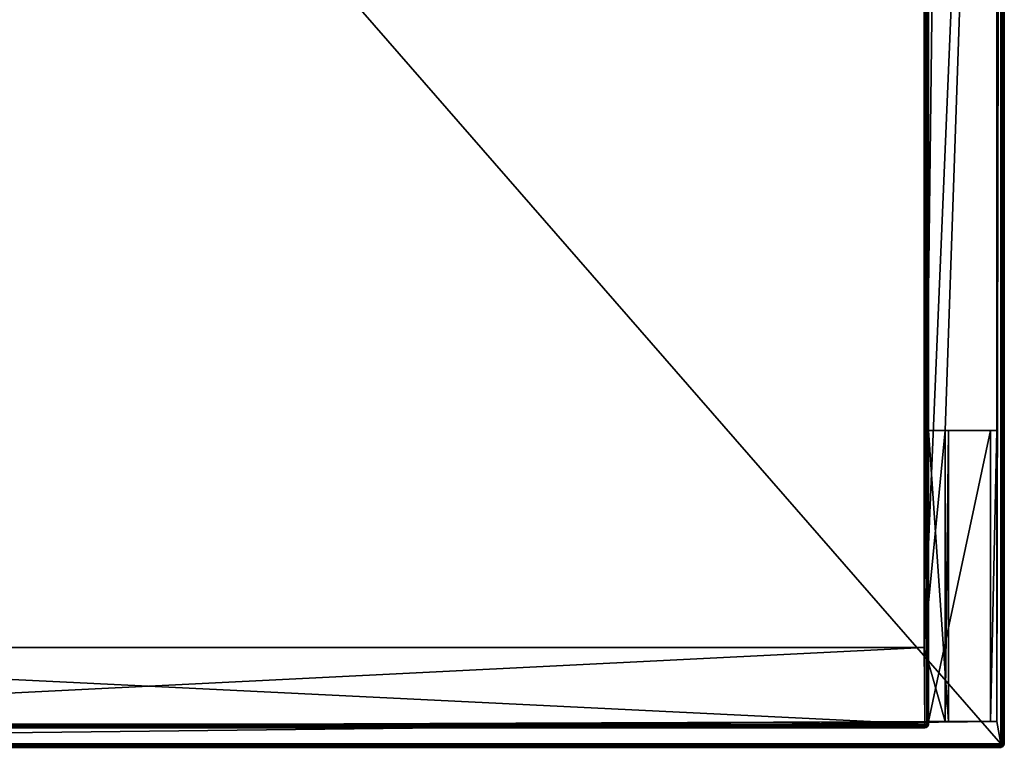
# Model space of a CAD drawing. Units: millimetres. Extents: x -325 to 325, y -1193 to 324.
# Drawn here: x 0 to 325, y -1038 to -798 of the extents above; entities that cross this region are included whole.
import ezdxf

# ---------------------------------------------------------------- set-up
doc = ezdxf.new("R2010")
doc.units = ezdxf.units.MM
doc.header["$LTSCALE"] = 65.185185
for name, color, linetype in [('1489', 7, 'CONTINUOUS'), ('1490', 7, 'CONTINUOUS'), ('1492', 7, 'CONTINUOUS'), ('1497', 7, 'CONTINUOUS'), ('1500', 7, 'CONTINUOUS'), ('1501', 7, 'CONTINUOUS'), ('1519', 7, 'CONTINUOUS'), ('1520', 7, 'CONTINUOUS'), ('1521', 7, 'CONTINUOUS'), ('1522', 7, 'CONTINUOUS'), ('1523', 7, 'CONTINUOUS'), ('1524', 7, 'CONTINUOUS'), ('1529', 7, 'CONTINUOUS'), ('1532', 7, 'CONTINUOUS'), ('1533', 7, 'CONTINUOUS'), ('1572', 7, 'CONTINUOUS'), ('1573', 7, 'CONTINUOUS'), ('1577', 7, 'CONTINUOUS'), ('1578', 7, 'CONTINUOUS'), ('1579', 7, 'CONTINUOUS'), ('1580', 7, 'CONTINUOUS'), ('1581', 7, 'CONTINUOUS'), ('1582', 7, 'CONTINUOUS'), ('1584', 7, 'CONTINUOUS'), ('1587', 7, 'CONTINUOUS'), ('1591', 7, 'CONTINUOUS'), ('1592', 7, 'CONTINUOUS'), ('1604', 7, 'CONTINUOUS'), ('1605', 7, 'CONTINUOUS')]:
    doc.layers.add(name, color=color, linetype=linetype)

msp = doc.modelspace()

# ---------------------------------------------------------------- linework, layer by layer
at = {"layer": '1489', "color": 252, "linetype": 'Continuous', "true_color": 0x86919e}
for points in [[(322.5, -437, 297.5), (322.5, -934, 297.5), (323.8, -334, 297.5), (322.5, -437, 297.5)], [(322.5, -934, 297.5), (322.5, -1030, 297.5), (323.8, -334, 297.5), (322.5, -934, 297.5)], [(323.8, -334, 297.5), (322.5, -1030, 297.5), (323.8, -1037.3, 297.5), (323.8, -334, 297.5)], [(298.5, -389, 297.5), (298.5, -1005.5, 297.5), (305.5, -437, 297.5), (298.5, -389, 297.5)], [(305.5, -437, 297.5), (298.5, -1005.5, 297.5), (322.5, -437, 297.5), (305.5, -437, 297.5)], [(322.5, -437, 297.5), (298.5, -1005.5, 297.5), (305.5, -934, 297.5), (322.5, -437, 297.5)], [(322.5, -437, 297.5), (305.5, -934, 297.5), (322.5, -934, 297.5), (322.5, -437, 297.5)], [(305.5, -934, 297.5), (298.5, -1005.5, 297.5), (305.5, -1030, 297.5), (305.5, -934, 297.5)], [(298.5, -1005.5, 297.5), (-218.5, -1005.5, 297.5), (-233.3, -1032, 297.5), (298.5, -1005.5, 297.5)], [(305.5, -1030, 297.5), (298.5, -1005.5, 297.5), (-233.3, -1032, 297.5), (305.5, -1030, 297.5)], [(-323.8, -1037.3, 297.5), (322.5, -1030, 297.5), (-233.3, -1032, 297.5), (-323.8, -1037.3, 297.5)], [(322.5, -1030, 297.5), (-323.8, -1037.3, 297.5), (323.8, -1037.3, 297.5), (322.5, -1030, 297.5)], [(322.5, -1030, 297.5), (305.5, -1030, 297.5), (-233.3, -1032, 297.5), (322.5, -1030, 297.5)]]:
    msp.add_3dface(points, dxfattribs=at)
at = {"layer": '1490', "color": 252, "linetype": 'Continuous', "true_color": 0x86919e}
for points in [[(323.8, -295.2, -299), (323.8, -1037.3, -299), (-323.8, -295.2, -299), (323.8, -295.2, -299)], [(-323.8, -295.2, -299), (323.8, -1037.3, -299), (-323.8, -1037.3, -299), (-323.8, -295.2, -299)]]:
    msp.add_3dface(points, dxfattribs=at)
at = {"layer": '1492', "color": 252, "linetype": 'Continuous', "true_color": 0x86919e}
for points in [[(325, -1037.3, -297.8), (325, -295.2, -297.8), (325, -1037.3, 296.3), (325, -1037.3, -297.8)], [(325, -1037.3, 296.3), (325, -295.2, -297.8), (325, -332.8, 296.3), (325, -1037.3, 296.3)]]:
    msp.add_3dface(points, dxfattribs=at)
at = {"layer": '1497', "color": 252, "linetype": 'Continuous', "true_color": 0x86919e}
for points in [[(-226.8, -340.2, 346.5), (-226.8, -1030.8, 346.5), (298.8, -340.2, 346.5), (-226.8, -340.2, 346.5)], [(298.8, -340.2, 346.5), (-226.8, -1030.8, 346.5), (298.8, -1030.8, 346.5), (298.8, -340.2, 346.5)]]:
    msp.add_3dface(points, dxfattribs=at)
at = {"layer": '1500', "color": 252, "linetype": 'Continuous', "true_color": 0x86919e}
for points in [[(298.8, -1032, 345.3), (-226.8, -1032, 345.3), (298.8, -1032, 307.7), (298.8, -1032, 345.3)], [(298.8, -1032, 307.7), (-226.8, -1032, 345.3), (-226.8, -1032, 307.7), (298.8, -1032, 307.7)]]:
    msp.add_3dface(points, dxfattribs=at)
at = {"layer": '1501', "color": 252, "linetype": 'Continuous', "true_color": 0x86919e}
for points in [[(300, -341, 327.75), (300, -340.2, 345.3), (300, -1030.8, 345.3), (300, -341, 327.75)], [(300, -437, 313.25), (300, -934, 327.75), (300, -340.2, 307.7), (300, -437, 313.25)], [(300, -934, 327.75), (300, -934, 313.25), (300, -340.2, 307.7), (300, -934, 327.75)], [(300, -934, 313.25), (300, -1030, 313.25), (300, -340.2, 307.7), (300, -934, 313.25)], [(300, -340.2, 307.7), (300, -1030, 313.25), (300, -1030.8, 307.7), (300, -340.2, 307.7)], [(300, -437, 327.75), (300, -341, 327.75), (300, -1030.8, 345.3), (300, -437, 327.75)], [(300, -437, 313.25), (300, -437, 327.75), (300, -1030.8, 345.3), (300, -437, 313.25)], [(300, -934, 327.75), (300, -437, 313.25), (300, -1030.8, 345.3), (300, -934, 327.75)], [(300, -1030, 327.75), (300, -934, 327.75), (300, -1030.8, 345.3), (300, -1030, 327.75)], [(300, -1030, 313.25), (300, -1030, 327.75), (300, -1030.8, 345.3), (300, -1030, 313.25)], [(300, -1030.8, 307.7), (300, -1030, 313.25), (300, -1030.8, 345.3), (300, -1030.8, 307.7)]]:
    msp.add_3dface(points, dxfattribs=at)
at = {"layer": '1519', "color": 252, "linetype": 'Continuous', "true_color": 0x86919e}
for points in [[(300, -934, 313.25), (300, -934, 327.75), (306.59, -934, 313.49), (300, -934, 313.25)], [(300, -934, 327.75), (320.49, -934, 327), (306.59, -934, 313.49), (300, -934, 327.75)], [(322.5, -934, 297.5), (305.5, -934, 297.5), (306.59, -934, 313.49), (322.5, -934, 297.5)], [(320.49, -934, 327), (322.5, -934, 297.5), (306.59, -934, 313.49), (320.49, -934, 327)]]:
    msp.add_3dface(points, dxfattribs=at)
at = {"layer": '1520', "color": 252, "linetype": 'Continuous', "true_color": 0x86919e}
for points in [[(300, -1030, 327.75), (300, -1030, 313.25), (320.49, -1030, 327), (300, -1030, 327.75)], [(300, -1030, 313.25), (306.59, -1030, 313.49), (320.49, -1030, 327), (300, -1030, 313.25)], [(305.5, -1030, 297.5), (322.5, -1030, 297.5), (320.49, -1030, 327), (305.5, -1030, 297.5)], [(306.59, -1030, 313.49), (305.5, -1030, 297.5), (320.49, -1030, 327), (306.59, -1030, 313.49)]]:
    msp.add_3dface(points, dxfattribs=at)
at = {"layer": '1521', "color": 252, "linetype": 'Continuous', "true_color": 0x86919e}
for points in [[(322.5, -1030, 297.5), (322.5, -934, 297.5), (320.49, -1030, 327), (322.5, -1030, 297.5)], [(322.5, -934, 297.5), (320.49, -934, 327), (320.49, -1030, 327), (322.5, -934, 297.5)]]:
    msp.add_3dface(points, dxfattribs=at)
at = {"layer": '1522', "color": 252, "linetype": 'Continuous', "true_color": 0x86919e}
for points in [[(300, -934, 327.75), (300, -1030, 327.75), (320.49, -934, 327), (300, -934, 327.75)], [(320.49, -934, 327), (300, -1030, 327.75), (320.49, -1030, 327), (320.49, -934, 327)]]:
    msp.add_3dface(points, dxfattribs=at)
at = {"layer": '1523', "color": 252, "linetype": 'Continuous', "true_color": 0x86919e}
for points in [[(300, -1030, 313.25), (300, -934, 313.25), (306.59, -1030, 313.49), (300, -1030, 313.25)], [(300, -934, 313.25), (306.59, -934, 313.49), (306.59, -1030, 313.49), (300, -934, 313.25)]]:
    msp.add_3dface(points, dxfattribs=at)
at = {"layer": '1524', "color": 252, "linetype": 'Continuous', "true_color": 0x86919e}
for points in [[(305.5, -934, 297.5), (305.5, -1030, 297.5), (306.59, -934, 313.49), (305.5, -934, 297.5)], [(306.59, -934, 313.49), (305.5, -1030, 297.5), (306.59, -1030, 313.49), (306.59, -934, 313.49)]]:
    msp.add_3dface(points, dxfattribs=at)
at = {"layer": '1529', "color": 252, "linetype": 'Continuous', "true_color": 0x86919e}
for points in [[(298.8, -1030.8, 306.5), (298.5, -389, 306.5), (298.8, -340.2, 306.5), (298.8, -1030.8, 306.5)], [(298.5, -1005.5, 306.5), (298.5, -389, 306.5), (298.8, -1030.8, 306.5), (298.5, -1005.5, 306.5)], [(-218.5, -1005.5, 306.5), (298.8, -1030.8, 306.5), (-226.8, -1030.8, 306.5), (-218.5, -1005.5, 306.5)], [(-218.5, -1005.5, 306.5), (298.5, -1005.5, 306.5), (298.8, -1030.8, 306.5), (-218.5, -1005.5, 306.5)]]:
    msp.add_3dface(points, dxfattribs=at)
at = {"layer": '1532', "color": 252, "linetype": 'Continuous', "true_color": 0x86919e}
for points in [[(298.5, -1005.5, 297.5), (298.5, -389, 297.5), (298.5, -1005.5, 306.5), (298.5, -1005.5, 297.5)], [(298.5, -389, 297.5), (298.5, -389, 306.5), (298.5, -1005.5, 306.5), (298.5, -389, 297.5)]]:
    msp.add_3dface(points, dxfattribs=at)
at = {"layer": '1533', "color": 252, "linetype": 'Continuous', "true_color": 0x86919e}
for points in [[(-218.5, -1005.5, 297.5), (298.5, -1005.5, 297.5), (-218.5, -1005.5, 306.5), (-218.5, -1005.5, 297.5)], [(298.5, -1005.5, 297.5), (298.5, -1005.5, 306.5), (-218.5, -1005.5, 306.5), (298.5, -1005.5, 297.5)]]:
    msp.add_3dface(points, dxfattribs=at)
at = {"layer": '1572', "color": 252, "linetype": 'Continuous', "true_color": 0x86919e}
for points in [[(298.8, -1030.8, 346.5), (-226.8, -1030.8, 346.5), (-226.8, -1031.4, 346.34), (298.8, -1030.8, 346.5)], [(298.8, -1030.8, 346.5), (-226.8, -1031.4, 346.34), (298.8, -1031.1, 346.46), (298.8, -1030.8, 346.5)], [(298.8, -1031.1, 346.46), (-226.8, -1031.4, 346.34), (298.8, -1031.39, 346.35), (298.8, -1031.1, 346.46)], [(298.8, -1031.39, 346.35), (-226.8, -1031.4, 346.34), (298.8, -1031.84, 345.91), (298.8, -1031.39, 346.35)], [(-226.8, -1031.4, 346.34), (-226.8, -1031.84, 345.9), (298.8, -1031.84, 345.91), (-226.8, -1031.4, 346.34)], [(-226.8, -1032, 345.3), (298.8, -1032, 345.3), (298.8, -1031.84, 345.91), (-226.8, -1032, 345.3)], [(-226.8, -1031.84, 345.9), (-226.8, -1032, 345.3), (298.8, -1031.84, 345.91), (-226.8, -1031.84, 345.9)]]:
    msp.add_3dface(points, dxfattribs=at)
at = {"layer": '1573', "color": 252, "linetype": 'Continuous', "true_color": 0x86919e}
for points in [[(298.8, -340.2, 346.5), (298.8, -1030.8, 346.5), (299.4, -1030.8, 346.34), (298.8, -340.2, 346.5)], [(299.41, -340.2, 346.34), (298.8, -340.2, 346.5), (299.4, -1030.8, 346.34), (299.41, -340.2, 346.34)], [(299.84, -1030.8, 345.9), (299.41, -340.2, 346.34), (299.4, -1030.8, 346.34), (299.84, -1030.8, 345.9)], [(299.85, -340.2, 345.89), (299.41, -340.2, 346.34), (299.84, -1030.8, 345.9), (299.85, -340.2, 345.89)], [(300, -1030.8, 345.3), (299.85, -340.2, 345.89), (299.84, -1030.8, 345.9), (300, -1030.8, 345.3)], [(300, -1030.8, 345.3), (300, -340.2, 345.3), (299.85, -340.2, 345.89), (300, -1030.8, 345.3)]]:
    msp.add_3dface(points, dxfattribs=at)
at = {"layer": '1577', "color": 252, "linetype": 'Continuous', "true_color": 0x86919e}
for points in [[(-226.8, -1030.8, 306.5), (298.8, -1030.8, 306.5), (298.8, -1031.1, 306.54), (-226.8, -1030.8, 306.5)], [(-226.8, -1031.4, 306.66), (-226.8, -1030.8, 306.5), (298.8, -1031.39, 306.65), (-226.8, -1031.4, 306.66)], [(298.8, -1031.39, 306.65), (-226.8, -1030.8, 306.5), (298.8, -1031.1, 306.54), (298.8, -1031.39, 306.65)], [(298.8, -1031.91, 307.25), (-226.8, -1031.4, 306.66), (298.8, -1031.39, 306.65), (298.8, -1031.91, 307.25)], [(-226.8, -1031.84, 307.1), (-226.8, -1031.4, 306.66), (298.8, -1031.91, 307.25), (-226.8, -1031.84, 307.1)], [(298.8, -1032, 307.7), (-226.8, -1032, 307.7), (-226.8, -1031.84, 307.1), (298.8, -1032, 307.7)], [(298.8, -1032, 307.7), (-226.8, -1031.84, 307.1), (298.8, -1031.91, 307.25), (298.8, -1032, 307.7)]]:
    msp.add_3dface(points, dxfattribs=at)
at = {"layer": '1578', "color": 252, "linetype": 'Continuous', "true_color": 0x86919e}
for points in [[(298.8, -1030.8, 306.5), (298.8, -340.2, 306.5), (299.39, -340.2, 306.65), (298.8, -1030.8, 306.5)], [(299.4, -1030.8, 306.66), (298.8, -1030.8, 306.5), (299.39, -340.2, 306.65), (299.4, -1030.8, 306.66)], [(299.84, -340.2, 307.09), (299.4, -1030.8, 306.66), (299.39, -340.2, 306.65), (299.84, -340.2, 307.09)], [(299.84, -1030.8, 307.1), (299.4, -1030.8, 306.66), (299.84, -340.2, 307.09), (299.84, -1030.8, 307.1)], [(300, -340.2, 307.7), (300, -1030.8, 307.7), (299.84, -1030.8, 307.1), (300, -340.2, 307.7)], [(300, -340.2, 307.7), (299.84, -1030.8, 307.1), (299.84, -340.2, 307.09), (300, -340.2, 307.7)]]:
    msp.add_3dface(points, dxfattribs=at)
at = {"layer": '1579', "color": 252, "linetype": 'Continuous', "true_color": 0x86919e}
for points in [[(323.8, -1037.3, 297.5), (-323.8, -1037.3, 297.5), (-323.8, -1038.04, 297.24), (323.8, -1037.3, 297.5)], [(323.8, -1037.3, 297.5), (-323.8, -1038.04, 297.24), (323.8, -1037.76, 297.41), (323.8, -1037.3, 297.5)], [(323.8, -1037.76, 297.41), (-323.8, -1038.04, 297.24), (323.8, -1038.24, 297.04), (323.8, -1037.76, 297.41)], [(-323.8, -1038.04, 297.24), (-323.8, -1038.41, 296.76), (323.8, -1038.24, 297.04), (-323.8, -1038.04, 297.24)], [(-323.8, -1038.5, 296.3), (323.8, -1038.5, 296.3), (323.8, -1038.24, 297.04), (-323.8, -1038.5, 296.3)], [(-323.8, -1038.41, 296.76), (-323.8, -1038.5, 296.3), (323.8, -1038.24, 297.04), (-323.8, -1038.41, 296.76)]]:
    msp.add_3dface(points, dxfattribs=at)
at = {"layer": '1580', "color": 252, "linetype": 'Continuous', "true_color": 0x86919e}
for points in [[(323.8, -1038.5, 296.3), (323.8, -1038.5, -297.8), (324.4, -1038.34, -297.8), (323.8, -1038.5, 296.3)], [(324.41, -1038.34, 296.3), (323.8, -1038.5, 296.3), (324.4, -1038.34, -297.8), (324.41, -1038.34, 296.3)], [(324.84, -1037.9, -297.8), (324.41, -1038.34, 296.3), (324.4, -1038.34, -297.8), (324.84, -1037.9, -297.8)], [(324.85, -1037.89, 296.3), (324.41, -1038.34, 296.3), (324.84, -1037.9, -297.8), (324.85, -1037.89, 296.3)], [(325, -1037.3, -297.8), (324.85, -1037.89, 296.3), (324.84, -1037.9, -297.8), (325, -1037.3, -297.8)], [(325, -1037.3, -297.8), (325, -1037.3, 296.3), (324.85, -1037.89, 296.3), (325, -1037.3, -297.8)]]:
    msp.add_3dface(points, dxfattribs=at)
at = {"layer": '1581', "color": 252, "linetype": 'Continuous', "true_color": 0x86919e}
for points in [[(-323.8, -1037.3, -299), (323.8, -1037.3, -299), (323.8, -1038.04, -298.74), (-323.8, -1037.3, -299)], [(-323.8, -1037.3, -299), (323.8, -1038.04, -298.74), (-323.8, -1037.76, -298.91), (-323.8, -1037.3, -299)], [(-323.8, -1037.76, -298.91), (323.8, -1038.04, -298.74), (-323.8, -1038.24, -298.54), (-323.8, -1037.76, -298.91)], [(323.8, -1038.04, -298.74), (323.8, -1038.41, -298.26), (-323.8, -1038.24, -298.54), (323.8, -1038.04, -298.74)], [(323.8, -1038.5, -297.8), (-323.8, -1038.5, -297.8), (-323.8, -1038.24, -298.54), (323.8, -1038.5, -297.8)], [(323.8, -1038.41, -298.26), (323.8, -1038.5, -297.8), (-323.8, -1038.24, -298.54), (323.8, -1038.41, -298.26)]]:
    msp.add_3dface(points, dxfattribs=at)
at = {"layer": '1582', "color": 252, "linetype": 'Continuous', "true_color": 0x86919e}
for points in [[(323.8, -334, 297.5), (324.4, -1037.3, 297.34), (324.26, -333.91, 297.41), (323.8, -334, 297.5)], [(323.8, -334, 297.5), (323.8, -1037.3, 297.5), (324.4, -1037.3, 297.34), (323.8, -334, 297.5)], [(324.26, -333.91, 297.41), (324.4, -1037.3, 297.34), (324.65, -333.64, 297.14), (324.26, -333.91, 297.41)], [(324.4, -1037.3, 297.34), (324.84, -1037.3, 296.9), (324.65, -333.64, 297.14), (324.4, -1037.3, 297.34)], [(324.65, -333.64, 297.14), (324.84, -1037.3, 296.9), (324.91, -333.25, 296.75), (324.65, -333.64, 297.14)], [(324.84, -1037.3, 296.9), (325, -1037.3, 296.3), (324.91, -333.25, 296.75), (324.84, -1037.3, 296.9)], [(325, -1037.3, 296.3), (325, -332.8, 296.3), (324.91, -333.25, 296.75), (325, -1037.3, 296.3)]]:
    msp.add_3dface(points, dxfattribs=at)
at = {"layer": '1584', "color": 252, "linetype": 'Continuous', "true_color": 0x86919e}
for points in [[(298.8, -1032, 345.3), (298.8, -1032, 307.7), (299.41, -1031.84, 307.7), (298.8, -1032, 345.3)], [(299.25, -1031.91, 345.3), (298.8, -1032, 345.3), (299.41, -1031.84, 307.7), (299.25, -1031.91, 345.3)], [(299.85, -1031.39, 307.7), (299.25, -1031.91, 345.3), (299.41, -1031.84, 307.7), (299.85, -1031.39, 307.7)], [(299.85, -1031.39, 345.3), (299.25, -1031.91, 345.3), (299.85, -1031.39, 307.7), (299.85, -1031.39, 345.3)], [(299.96, -1031.1, 307.7), (299.85, -1031.39, 345.3), (299.85, -1031.39, 307.7), (299.96, -1031.1, 307.7)], [(299.96, -1031.1, 345.3), (299.85, -1031.39, 345.3), (299.96, -1031.1, 307.7), (299.96, -1031.1, 345.3)], [(300, -1030.8, 307.7), (300, -1030.8, 345.3), (299.96, -1031.1, 345.3), (300, -1030.8, 307.7)], [(300, -1030.8, 307.7), (299.96, -1031.1, 345.3), (299.96, -1031.1, 307.7), (300, -1030.8, 307.7)]]:
    msp.add_3dface(points, dxfattribs=at)
at = {"layer": '1587', "color": 252, "linetype": 'Continuous', "true_color": 0x86919e}
for points in [[(323.8, -1037.3, -299), (323.8, -295.2, -299), (324.54, -295.2, -298.74), (323.8, -1037.3, -299)], [(324.41, -1037.3, -298.84), (323.8, -1037.3, -299), (324.54, -295.2, -298.74), (324.41, -1037.3, -298.84)], [(324.85, -1037.3, -298.39), (324.41, -1037.3, -298.84), (324.91, -295.2, -298.26), (324.85, -1037.3, -298.39)], [(324.91, -295.2, -298.26), (324.41, -1037.3, -298.84), (324.54, -295.2, -298.74), (324.91, -295.2, -298.26)], [(325, -295.2, -297.8), (325, -1037.3, -297.8), (324.85, -1037.3, -298.39), (325, -295.2, -297.8)], [(325, -295.2, -297.8), (324.85, -1037.3, -298.39), (324.91, -295.2, -298.26), (325, -295.2, -297.8)]]:
    msp.add_3dface(points, dxfattribs=at)
at = {"layer": '1591', "color": 252, "linetype": 'Continuous', "true_color": 0x86919e}
for points in [[(323.8, -1037.3, 297.5), (323.8, -1037.76, 297.41), (324.4, -1037.3, 297.34), (323.8, -1037.3, 297.5)], [(324.4, -1037.3, 297.34), (323.8, -1037.76, 297.41), (324.32, -1037.88, 297.21), (324.4, -1037.3, 297.34)], [(323.8, -1037.76, 297.41), (323.8, -1038.24, 297.04), (324.32, -1037.88, 297.21), (323.8, -1037.76, 297.41)], [(324.32, -1037.88, 297.21), (323.8, -1038.24, 297.04), (324.22, -1038.34, 296.72), (324.32, -1037.88, 297.21)], [(323.8, -1038.24, 297.04), (323.8, -1038.5, 296.3), (324.22, -1038.34, 296.72), (323.8, -1038.24, 297.04)], [(323.8, -1038.5, 296.3), (324.41, -1038.34, 296.3), (324.22, -1038.34, 296.72), (323.8, -1038.5, 296.3)], [(324.41, -1038.34, 296.3), (324.71, -1037.88, 296.82), (324.22, -1038.34, 296.72), (324.41, -1038.34, 296.3)], [(324.71, -1037.88, 296.82), (324.32, -1037.88, 297.21), (324.22, -1038.34, 296.72), (324.71, -1037.88, 296.82)], [(324.71, -1037.88, 296.82), (324.4, -1037.3, 297.34), (324.32, -1037.88, 297.21), (324.71, -1037.88, 296.82)], [(324.84, -1037.3, 296.9), (324.4, -1037.3, 297.34), (324.71, -1037.88, 296.82), (324.84, -1037.3, 296.9)], [(324.41, -1038.34, 296.3), (324.85, -1037.89, 296.3), (324.71, -1037.88, 296.82), (324.41, -1038.34, 296.3)], [(324.85, -1037.89, 296.3), (324.84, -1037.3, 296.9), (324.71, -1037.88, 296.82), (324.85, -1037.89, 296.3)], [(324.85, -1037.89, 296.3), (325, -1037.3, 296.3), (324.84, -1037.3, 296.9), (324.85, -1037.89, 296.3)]]:
    msp.add_3dface(points, dxfattribs=at)
at = {"layer": '1592', "color": 252, "linetype": 'Continuous', "true_color": 0x86919e}
for points in [[(323.8, -1038.04, -298.74), (323.8, -1037.3, -299), (324.22, -1037.72, -298.84), (323.8, -1038.04, -298.74)], [(323.8, -1037.3, -299), (324.41, -1037.3, -298.84), (324.22, -1037.72, -298.84), (323.8, -1037.3, -299)], [(324.32, -1038.21, -298.38), (323.8, -1038.04, -298.74), (324.22, -1037.72, -298.84), (324.32, -1038.21, -298.38)], [(323.8, -1038.41, -298.26), (323.8, -1038.04, -298.74), (324.32, -1038.21, -298.38), (323.8, -1038.41, -298.26)], [(324.4, -1038.34, -297.8), (323.8, -1038.41, -298.26), (324.32, -1038.21, -298.38), (324.4, -1038.34, -297.8)], [(323.8, -1038.5, -297.8), (323.8, -1038.41, -298.26), (324.4, -1038.34, -297.8), (323.8, -1038.5, -297.8)], [(324.41, -1037.3, -298.84), (324.71, -1037.82, -298.38), (324.22, -1037.72, -298.84), (324.41, -1037.3, -298.84)], [(324.71, -1037.82, -298.38), (324.32, -1038.21, -298.38), (324.22, -1037.72, -298.84), (324.71, -1037.82, -298.38)], [(324.71, -1037.82, -298.38), (324.4, -1038.34, -297.8), (324.32, -1038.21, -298.38), (324.71, -1037.82, -298.38)], [(324.84, -1037.9, -297.8), (324.4, -1038.34, -297.8), (324.71, -1037.82, -298.38), (324.84, -1037.9, -297.8)], [(324.41, -1037.3, -298.84), (324.85, -1037.3, -298.39), (324.71, -1037.82, -298.38), (324.41, -1037.3, -298.84)], [(324.85, -1037.3, -298.39), (324.84, -1037.9, -297.8), (324.71, -1037.82, -298.38), (324.85, -1037.3, -298.39)], [(324.85, -1037.3, -298.39), (325, -1037.3, -297.8), (324.84, -1037.9, -297.8), (324.85, -1037.3, -298.39)]]:
    msp.add_3dface(points, dxfattribs=at)
at = {"layer": '1604', "color": 252, "linetype": 'Continuous', "true_color": 0x86919e}
for points in [[(298.8, -1030.8, 346.5), (298.8, -1031.1, 346.46), (299.4, -1030.8, 346.34), (298.8, -1030.8, 346.5)], [(299.4, -1030.8, 346.34), (298.8, -1031.1, 346.46), (299.33, -1031.28, 346.26), (299.4, -1030.8, 346.34)], [(298.8, -1031.1, 346.46), (298.8, -1031.39, 346.35), (299.33, -1031.28, 346.26), (298.8, -1031.1, 346.46)], [(298.8, -1031.39, 346.35), (299.12, -1031.68, 346.05), (299.33, -1031.28, 346.26), (298.8, -1031.39, 346.35)], [(298.8, -1031.39, 346.35), (298.8, -1031.84, 345.91), (299.12, -1031.68, 346.05), (298.8, -1031.39, 346.35)], [(298.8, -1031.84, 345.91), (299.25, -1031.91, 345.3), (299.12, -1031.68, 346.05), (298.8, -1031.84, 345.91)], [(298.8, -1031.84, 345.91), (298.8, -1032, 345.3), (299.25, -1031.91, 345.3), (298.8, -1031.84, 345.91)], [(299.12, -1031.68, 346.05), (299.56, -1031.68, 345.62), (299.33, -1031.28, 346.26), (299.12, -1031.68, 346.05)], [(299.25, -1031.91, 345.3), (299.56, -1031.68, 345.62), (299.12, -1031.68, 346.05), (299.25, -1031.91, 345.3)], [(299.25, -1031.91, 345.3), (299.85, -1031.39, 345.3), (299.56, -1031.68, 345.62), (299.25, -1031.91, 345.3)], [(299.77, -1031.28, 345.82), (299.84, -1030.8, 345.9), (299.33, -1031.28, 346.26), (299.77, -1031.28, 345.82)], [(299.84, -1030.8, 345.9), (299.4, -1030.8, 346.34), (299.33, -1031.28, 346.26), (299.84, -1030.8, 345.9)], [(299.56, -1031.68, 345.62), (299.77, -1031.28, 345.82), (299.33, -1031.28, 346.26), (299.56, -1031.68, 345.62)], [(299.56, -1031.68, 345.62), (299.85, -1031.39, 345.3), (299.77, -1031.28, 345.82), (299.56, -1031.68, 345.62)], [(299.96, -1031.1, 345.3), (300, -1030.8, 345.3), (299.77, -1031.28, 345.82), (299.96, -1031.1, 345.3)], [(300, -1030.8, 345.3), (299.84, -1030.8, 345.9), (299.77, -1031.28, 345.82), (300, -1030.8, 345.3)], [(299.85, -1031.39, 345.3), (299.96, -1031.1, 345.3), (299.77, -1031.28, 345.82), (299.85, -1031.39, 345.3)]]:
    msp.add_3dface(points, dxfattribs=at)
at = {"layer": '1605', "color": 252, "linetype": 'Continuous', "true_color": 0x86919e}
for points in [[(298.8, -1030.8, 306.5), (299.4, -1030.8, 306.66), (299.32, -1031.28, 306.73), (298.8, -1030.8, 306.5)], [(298.8, -1031.1, 306.54), (298.8, -1030.8, 306.5), (299.32, -1031.28, 306.73), (298.8, -1031.1, 306.54)], [(298.8, -1031.39, 306.65), (298.8, -1031.1, 306.54), (299.32, -1031.28, 306.73), (298.8, -1031.39, 306.65)], [(298.8, -1031.39, 306.65), (299.32, -1031.28, 306.73), (299.12, -1031.68, 306.94), (298.8, -1031.39, 306.65)], [(298.8, -1031.91, 307.25), (298.8, -1031.39, 306.65), (299.12, -1031.68, 306.94), (298.8, -1031.91, 307.25)], [(299.41, -1031.84, 307.7), (298.8, -1031.91, 307.25), (299.55, -1031.68, 307.38), (299.41, -1031.84, 307.7)], [(299.55, -1031.68, 307.38), (298.8, -1031.91, 307.25), (299.12, -1031.68, 306.94), (299.55, -1031.68, 307.38)], [(298.8, -1032, 307.7), (298.8, -1031.91, 307.25), (299.41, -1031.84, 307.7), (298.8, -1032, 307.7)], [(299.32, -1031.28, 306.73), (299.76, -1031.28, 307.17), (299.12, -1031.68, 306.94), (299.32, -1031.28, 306.73)], [(299.76, -1031.28, 307.17), (299.55, -1031.68, 307.38), (299.12, -1031.68, 306.94), (299.76, -1031.28, 307.17)], [(299.4, -1030.8, 306.66), (299.76, -1031.28, 307.17), (299.32, -1031.28, 306.73), (299.4, -1030.8, 306.66)], [(299.4, -1030.8, 306.66), (299.84, -1030.8, 307.1), (299.76, -1031.28, 307.17), (299.4, -1030.8, 306.66)], [(299.85, -1031.39, 307.7), (299.41, -1031.84, 307.7), (299.55, -1031.68, 307.38), (299.85, -1031.39, 307.7)], [(299.76, -1031.28, 307.17), (299.85, -1031.39, 307.7), (299.55, -1031.68, 307.38), (299.76, -1031.28, 307.17)], [(299.84, -1030.8, 307.1), (299.96, -1031.1, 307.7), (299.76, -1031.28, 307.17), (299.84, -1030.8, 307.1)], [(299.96, -1031.1, 307.7), (299.85, -1031.39, 307.7), (299.76, -1031.28, 307.17), (299.96, -1031.1, 307.7)], [(299.84, -1030.8, 307.1), (300, -1030.8, 307.7), (299.96, -1031.1, 307.7), (299.84, -1030.8, 307.1)]]:
    msp.add_3dface(points, dxfattribs=at)

doc.saveas('drawing.dxf')
